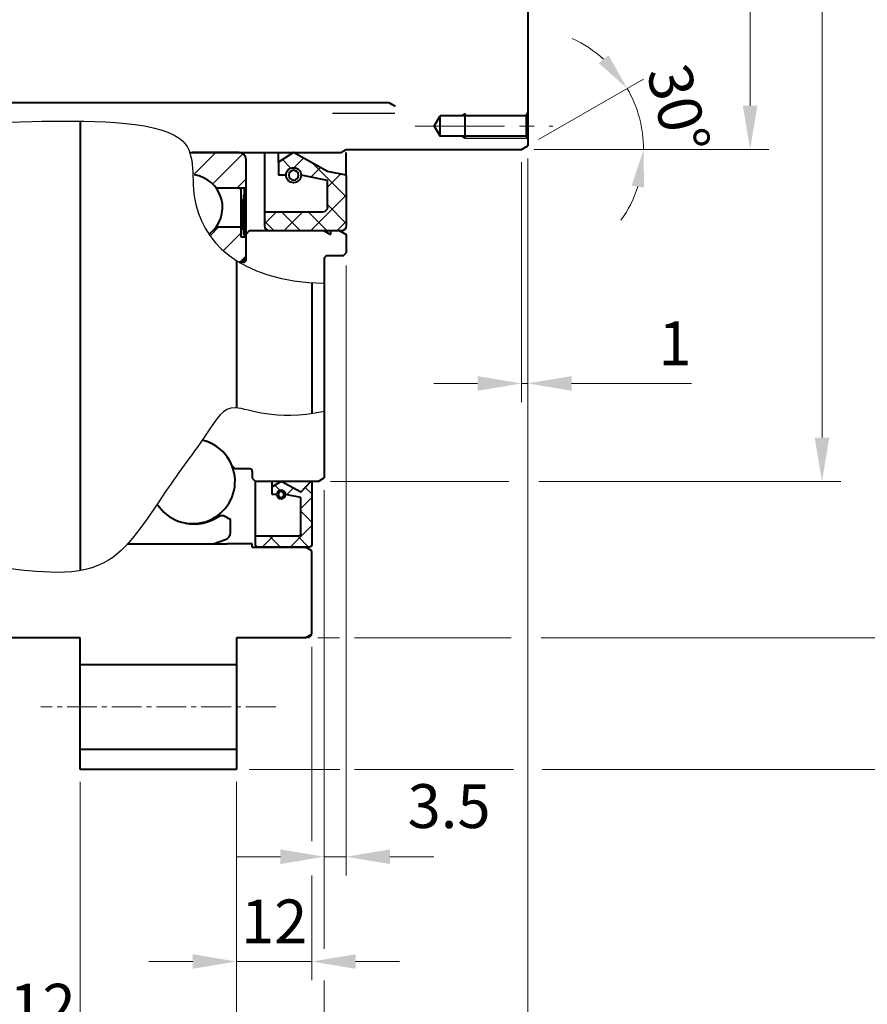
# Model space of a CAD drawing. Units: millimetres. Extents: x -1 to 975, y -4 to 692.
# Drawn here: x 503 to 638, y 235 to 392 of the extents above; entities that cross this region are included whole.
import ezdxf

# ---------------------------------------------------------------- set-up
doc = ezdxf.new("R2010")
doc.units = ezdxf.units.MM
doc.header["$LTSCALE"] = 2.5
doc.linetypes.add('CENTER2', pattern=[28.575, 19.05, -3.175, 3.175, -3.175])
for name, color, linetype, lineweight in [('AM_0', 7, 'Continuous', 40), ('AM_0N', 7, 'Continuous', 40), ('AM_4', 70, 'Continuous', 25), ('AM_5', 3, 'Continuous', 25), ('AM_7', 4, 'CENTER2', 20), ('AM_8N', 1, 'Continuous', 25)]:
    doc.layers.add(name, color=color, linetype=linetype, lineweight=lineweight)
doc.layers.add('PV0001_2', color=7, linetype='Continuous')
doc.styles.add('shi_dim_txt_sty', font='ISOCP.SHX', dxfattribs={"width": 0.9, "bigfont": 'EXTFONT.SHX'})
doc.dimstyles.new('shi_dim_sty$0', dxfattribs={"dimtxt": 4, "dimasz": 3.5, "dimexe": 1.5, "dimexo": 1, "dimgap": 1, "dimtad": 1, "dimdsep": 46, "dimtxsty": 'shi_dim_txt_sty', "dimcen": 0, "dimclrd": 3, "dimclre": 3, "dimclrt": 51, "dimadec": 1, "dimazin": 2, "dimtp": 0.1, "dimtm": 0.1, "dimtfac": 0.71, "dimtmove": 0, "dimatfit": 3, "dimfxl": 1, "dimlwd": 18, "dimlwe": 18, "dimarcsym": 0})
doc.dimstyles.new('shi_dim_sty_A1$0', dxfattribs={"dimtxt": 4.5, "dimasz": 4, "dimexe": 1.5, "dimexo": 1, "dimgap": 1, "dimtad": 1, "dimdsep": 46, "dimtxsty": 'shi_dim_txt_sty', "dimcen": 0, "dimclrd": 3, "dimclre": 3, "dimclrt": 51, "dimadec": 1, "dimazin": 2, "dimtp": 0.1, "dimtm": 0.1, "dimtfac": 0.71, "dimtmove": 0, "dimatfit": 2, "dimfxl": 1, "dimlwd": 20, "dimlwe": 20, "dimarcsym": 0})
doc.dimstyles.new('shi_dim_sty_A1$2', dxfattribs={"dimtxt": 4.5, "dimasz": 4, "dimexe": 1.5, "dimexo": 1, "dimgap": 1, "dimtad": 1, "dimdsep": 46, "dimtxsty": 'shi_dim_txt_sty', "dimcen": 0, "dimclrd": 3, "dimclre": 3, "dimclrt": 51, "dimadec": 1, "dimazin": 2, "dimtp": 0.1, "dimtm": 0.1, "dimtfac": 0.71, "dimtmove": 0, "dimatfit": 0, "dimfxl": 1, "dimlwd": 20, "dimlwe": 20, "dimarcsym": 0})
doc.dimstyles.new('shi_dim_sty_A1KEI$0', dxfattribs={"dimtxt": 3.2, "dimasz": 3.5, "dimexe": 1.5, "dimexo": 1, "dimgap": 1, "dimtad": 1, "dimdsep": 46, "dimtxsty": 'shi_dim_txt_sty', "dimcen": 0, "dimclrd": 3, "dimclre": 3, "dimclrt": 51, "dimadec": 1, "dimazin": 2, "dimtp": 0.1, "dimtm": 0.1, "dimtfac": 0.71, "dimtmove": 0, "dimatfit": 0, "dimfxl": 1, "dimlwd": 20, "dimlwe": 20, "dimarcsym": 0})

# ---------------------------------------------------------------- blocks, each defined once
blk = doc.blocks.new('*D36')
at = {"layer": 'AM_5', "color": 3, "lineweight": 20}
for p, q in [((539.42, 564.74), (559.06, 564.74)), ((562.35, 564.74), (576.28, 564.74)), ((579.64, 564.74), (663.93, 564.74)), ((660.93, 557.74), (660.93, 279.74)), ((539.42, 272.74), (553.9, 272.74)), ((556.25, 272.74), (581.63, 272.74)), ((586.22, 272.74), (663.93, 272.74))]:
    blk.add_line(p, q, dxfattribs=at)
at = {"layer": 'AM_5', "color": 3}
for points in [[(659.76, 557.74), (662.09, 557.74), (660.93, 564.74)], [(659.76, 279.74), (662.09, 279.74), (660.93, 272.74)]]:
    blk.add_solid(points, dxfattribs=at)
at = {"layer": 'Defpoints', "color": 0}
for p in [(537.42, 564.74), (537.42, 272.74), (660.93, 272.74)]:
    blk.add_point(p, dxfattribs=at)
at = {"layer": 'AM_5', "color": 51, "insert": (655.42, 418.74), "char_height": 7, "attachment_point": 5, "rotation": 90, "style": 'shi_dim_txt_sty'}
blk.add_mtext('%%C292', dxfattribs=at)
blk = doc.blocks.new('*D37')
at = {"layer": 'AM_5', "color": 3, "lineweight": 20}
for p, q in [((550.42, 543.74), (652.09, 543.74)), ((649.09, 536.74), (649.09, 300.74)), ((550.42, 293.74), (553.83, 293.74)), ((556.25, 293.74), (581.27, 293.74)), ((586.05, 293.74), (652.09, 293.74))]:
    blk.add_line(p, q, dxfattribs=at)
at = {"layer": 'AM_5', "color": 3}
for points in [[(647.92, 536.74), (650.25, 536.74), (649.09, 543.74)], [(647.92, 300.74), (650.25, 300.74), (649.09, 293.74)]]:
    blk.add_solid(points, dxfattribs=at)
at = {"layer": 'Defpoints', "color": 0}
for p in [(548.42, 543.74), (548.42, 293.74), (649.09, 293.74)]:
    blk.add_point(p, dxfattribs=at)
at = {"layer": 'AM_5', "color": 51, "insert": (641.42, 418.74), "char_height": 7, "attachment_point": 5, "rotation": 90, "style": 'shi_dim_txt_sty'}
blk.add_mtext('%%C250{}{\\C51; h7\\C3;{\\H1.42x;\\W0.5;(}{\\A0;\\H0.71x;-\\S0^ 0.046;}{\\H1.42x;\\W0.5;)}}', dxfattribs=at)
blk = doc.blocks.new('*D38')
at = {"layer": 'AM_5', "color": 3, "lineweight": 20}
for p, q in [((552.42, 518.74), (633.93, 518.74)), ((630.93, 511.74), (630.93, 325.74)), ((552.42, 318.74), (580.92, 318.74)), ((585.69, 318.74), (633.93, 318.74))]:
    blk.add_line(p, q, dxfattribs=at)
at = {"layer": 'AM_5', "color": 3}
for points in [[(629.76, 511.74), (632.09, 511.74), (630.93, 518.74)], [(629.76, 325.74), (632.09, 325.74), (630.93, 318.74)]]:
    blk.add_solid(points, dxfattribs=at)
at = {"layer": 'Defpoints', "color": 0}
for p in [(550.42, 518.74), (550.42, 318.74), (630.93, 318.74)]:
    blk.add_point(p, dxfattribs=at)
at = {"layer": 'AM_5', "color": 51, "insert": (625.42, 418.74), "char_height": 7, "attachment_point": 5, "rotation": 90, "style": 'shi_dim_txt_sty'}
blk.add_mtext('%%C200', dxfattribs=at)
blk = doc.blocks.new('*D43')
at = {"layer": 'AM_5', "color": 3, "lineweight": 20}
for p, q in [((585.42, 465.74), (622.44, 465.74)), ((619.44, 458.74), (619.44, 378.74)), ((585.42, 371.74), (622.44, 371.74))]:
    blk.add_line(p, q, dxfattribs=at)
at = {"layer": 'AM_5', "color": 3}
for points in [[(618.28, 458.74), (620.61, 458.74), (619.44, 465.74)], [(618.28, 378.74), (620.61, 378.74), (619.44, 371.74)]]:
    blk.add_solid(points, dxfattribs=at)
at = {"layer": 'Defpoints', "color": 0}
for p in [(583.42, 465.74), (583.42, 371.74), (619.44, 371.74)]:
    blk.add_point(p, dxfattribs=at)
at = {"layer": 'AM_5', "color": 51, "insert": (611.79, 418.74), "char_height": 7, "attachment_point": 5, "rotation": 90, "style": 'shi_dim_txt_sty'}
blk.add_mtext('94{}{\\C51; h7\\C3;{\\H1.42x;\\W0.5;(}{\\A0;\\H0.71x;-\\S0^ 0.035;}{\\H1.42x;\\W0.5;)}}', dxfattribs=at)
blk = doc.blocks.new('*D23')
at = {"layer": 'AM_5', "color": 3, "lineweight": 20}
for p, q in [((512.42, 270.74), (512.42, 205.59)), ((537.42, 270.74), (537.42, 205.59)), ((519.42, 208.59), (530.42, 208.59))]:
    blk.add_line(p, q, dxfattribs=at)
at = {"layer": 'AM_5', "color": 3}
for points in [[(519.42, 209.76), (519.42, 207.42), (512.42, 208.59)], [(530.42, 209.76), (530.42, 207.42), (537.42, 208.59)]]:
    blk.add_solid(points, dxfattribs=at)
at = {"layer": 'Defpoints', "color": 0}
for p in [(512.42, 272.74), (537.42, 272.74), (537.42, 208.59)]:
    blk.add_point(p, dxfattribs=at)
at = {"layer": 'AM_5', "color": 51, "insert": (524.92, 214.09), "char_height": 7, "attachment_point": 5, "style": 'shi_dim_txt_sty'}
blk.add_mtext('25', dxfattribs=at)
blk = doc.blocks.new('*D24')
at = {"layer": 'AM_5', "color": 3, "lineweight": 20}
for p, q in [((549.42, 292.32), (549.42, 261.28)), ((537.42, 270.74), (537.42, 239.05)), ((549.42, 255.81), (549.42, 239.05)), ((530.42, 242.05), (523.42, 242.05)), ((537.42, 242.05), (549.42, 242.05)), ((556.42, 242.05), (563.42, 242.05))]:
    blk.add_line(p, q, dxfattribs=at)
at = {"layer": 'AM_5', "color": 3}
for points in [[(530.42, 243.22), (530.42, 240.89), (537.42, 242.05)], [(556.42, 243.22), (556.42, 240.89), (549.42, 242.05)]]:
    blk.add_solid(points, dxfattribs=at)
at = {"layer": 'Defpoints', "color": 0}
for p in [(549.42, 294.32), (537.42, 272.74), (549.42, 242.05)]:
    blk.add_point(p, dxfattribs=at)
at = {"layer": 'AM_5', "color": 51, "insert": (543.42, 247.55), "char_height": 7, "attachment_point": 5, "style": 'shi_dim_txt_sty'}
blk.add_mtext('12', dxfattribs=at)
blk = doc.blocks.new('*D44')
at = {"layer": 'AM_5', "color": 3, "lineweight": 20}
for p, q in [((551.42, 317.32), (551.42, 244.07)), ((537.42, 270.74), (537.42, 205.59)), ((551.42, 239.01), (551.42, 205.59)), ((530.42, 208.59), (523.42, 208.59)), ((551.42, 208.59), (537.42, 208.59)), ((558.42, 208.59), (565.42, 208.59))]:
    blk.add_line(p, q, dxfattribs=at)
at = {"layer": 'AM_5', "color": 3}
for points in [[(530.42, 209.76), (530.42, 207.42), (537.42, 208.59)], [(558.42, 209.76), (558.42, 207.42), (551.42, 208.59)]]:
    blk.add_solid(points, dxfattribs=at)
at = {"layer": 'Defpoints', "color": 0}
for p in [(551.42, 319.32), (537.42, 272.74), (537.42, 208.59)]:
    blk.add_point(p, dxfattribs=at)
at = {"layer": 'AM_5', "color": 51, "insert": (546.17, 215.56), "char_height": 7, "attachment_point": 5, "style": 'shi_dim_txt_sty'}
blk.add_mtext('14', dxfattribs=at)
blk = doc.blocks.new('*D25')
at = {"layer": 'AM_5', "color": 3, "lineweight": 20}
for p, q in [((583.92, 370.32), (583.92, 185.59)), ((537.42, 270.74), (537.42, 185.59)), ((576.92, 188.59), (544.42, 188.59))]:
    blk.add_line(p, q, dxfattribs=at)
at = {"layer": 'AM_5', "color": 3}
for points in [[(544.42, 189.76), (544.42, 187.42), (537.42, 188.59)], [(576.92, 189.76), (576.92, 187.42), (583.92, 188.59)]]:
    blk.add_solid(points, dxfattribs=at)
at = {"layer": 'Defpoints', "color": 0}
for p in [(583.92, 372.32), (537.42, 272.74), (537.42, 188.59)]:
    blk.add_point(p, dxfattribs=at)
at = {"layer": 'AM_5', "color": 51, "insert": (560.67, 194.09), "char_height": 7, "attachment_point": 5, "style": 'shi_dim_txt_sty'}
blk.add_mtext('46.5', dxfattribs=at)
blk = doc.blocks.new('*D26')
at = {"layer": 'AM_5', "color": 3, "lineweight": 20}
for p, q in [((451.92, 300.74), (451.92, 185.59)), ((537.42, 270.74), (537.42, 185.59)), ((530.42, 188.59), (458.92, 188.59))]:
    blk.add_line(p, q, dxfattribs=at)
at = {"layer": 'AM_5', "color": 3}
for points in [[(458.92, 189.76), (458.92, 187.42), (451.92, 188.59)], [(530.42, 189.76), (530.42, 187.42), (537.42, 188.59)]]:
    blk.add_solid(points, dxfattribs=at)
at = {"layer": 'Defpoints', "color": 0}
for p in [(451.92, 302.74), (537.42, 272.74), (451.92, 188.59)]:
    blk.add_point(p, dxfattribs=at)
at = {"layer": 'AM_5', "color": 51, "insert": (494.67, 194.09), "char_height": 7, "attachment_point": 5, "style": 'shi_dim_txt_sty'}
blk.add_mtext('85.5', dxfattribs=at)
blk = doc.blocks.new('*D27')
at = {"layer": 'AM_5', "color": 3, "lineweight": 20}
for p, q in [((451.92, 300.74), (451.92, 205.59)), ((512.42, 270.74), (512.42, 205.59)), ((505.42, 208.59), (458.92, 208.59))]:
    blk.add_line(p, q, dxfattribs=at)
at = {"layer": 'AM_5', "color": 3}
for points in [[(458.92, 209.76), (458.92, 207.42), (451.92, 208.59)], [(505.42, 209.76), (505.42, 207.42), (512.42, 208.59)]]:
    blk.add_solid(points, dxfattribs=at)
at = {"layer": 'Defpoints', "color": 0}
for p in [(451.92, 302.74), (512.42, 272.74), (451.92, 208.59)]:
    blk.add_point(p, dxfattribs=at)
at = {"layer": 'AM_5', "color": 51, "insert": (482.17, 214.44), "char_height": 7, "attachment_point": 5, "style": 'shi_dim_txt_sty'}
blk.add_mtext('(60.5)', dxfattribs=at)
blk = doc.blocks.new('*D28')
at = {"layer": 'AM_5', "color": 3, "lineweight": 20}
for p, q in [((500.42, 291.74), (500.42, 225.59)), ((512.42, 270.74), (512.42, 225.59)), ((493.42, 228.59), (486.42, 228.59)), ((512.42, 228.59), (500.42, 228.59)), ((519.42, 228.59), (526.42, 228.59))]:
    blk.add_line(p, q, dxfattribs=at)
at = {"layer": 'AM_5', "color": 3}
for points in [[(493.42, 229.76), (493.42, 227.42), (500.42, 228.59)], [(519.42, 229.76), (519.42, 227.42), (512.42, 228.59)]]:
    blk.add_solid(points, dxfattribs=at)
at = {"layer": 'Defpoints', "color": 0}
for p in [(500.42, 293.74), (512.42, 272.74), (500.42, 228.59)]:
    blk.add_point(p, dxfattribs=at)
at = {"layer": 'AM_5', "color": 51, "insert": (506.42, 234.09), "char_height": 7, "attachment_point": 5, "style": 'shi_dim_txt_sty'}
blk.add_mtext('12', dxfattribs=at)
blk = doc.blocks.new('*D46')
at = {"layer": 'AM_5', "color": 3, "lineweight": 20}
for p, q in [((583.92, 370.32), (583.92, 164.57)), ((445.92, 354.24), (445.92, 247.02)), ((445.92, 236.41), (445.92, 164.57)), ((576.92, 167.57), (452.92, 167.57))]:
    blk.add_line(p, q, dxfattribs=at)
at = {"layer": 'AM_5', "color": 3}
for points in [[(452.92, 168.74), (452.92, 166.41), (445.92, 167.57)], [(576.92, 168.74), (576.92, 166.41), (583.92, 167.57)]]:
    blk.add_solid(points, dxfattribs=at)
at = {"layer": 'Defpoints', "color": 0}
for p in [(583.92, 372.32), (445.92, 356.24), (445.92, 167.57)]:
    blk.add_point(p, dxfattribs=at)
at = {"layer": 'AM_5', "color": 51, "insert": (514.92, 173.07), "char_height": 7, "attachment_point": 5, "style": 'shi_dim_txt_sty'}
blk.add_mtext('138', dxfattribs=at)
blk = doc.blocks.new('*D33')
at = {"layer": 'AM_5', "color": 3, "lineweight": 20}
for p, q in [((585.65, 373.32), (602.41, 382.99)), ((584.92, 371.74), (605.43, 371.74))]:
    blk.add_line(p, q, dxfattribs=at)
for start, end in [(47.6954, 65.3908), (0, 30), (324.6092, 342.3046)]:
    blk.add_arc((582.92, 371.74), 19.5, start, end, dxfattribs=at)
at = {"layer": 'AM_5', "color": 3}
for points in [[(596.83, 386.8), (595.27, 385.54), (599.81, 381.49)], [(600.52, 365.97), (602.49, 365.66), (602.43, 371.74)]]:
    blk.add_solid(points, dxfattribs=at)
at = {"layer": 'Defpoints', "color": 0}
for p in [(601.25, 378.41), (554.92, 371.74), (582.92, 371.74), (582.92, 371.74), (583.92, 372.32)]:
    blk.add_point(p, dxfattribs=at)
at = {"layer": 'AM_5', "color": 51, "insert": (607.13, 378), "char_height": 7, "attachment_point": 5, "rotation": 284.4889, "style": 'shi_dim_txt_sty'}
blk.add_mtext('30°', dxfattribs=at)
blk = doc.blocks.new('*D34')
at = {"layer": 'AM_5', "color": 3, "lineweight": 20}
for p, q in [((582.92, 369.74), (582.92, 331.38)), ((583.92, 370.32), (583.92, 331.38)), ((575.92, 334.38), (568.92, 334.38)), ((582.92, 334.38), (583.92, 334.38)), ((590.92, 334.38), (610.06, 334.38))]:
    blk.add_line(p, q, dxfattribs=at)
at = {"layer": 'AM_5', "color": 3}
for points in [[(575.92, 335.55), (575.92, 333.21), (582.92, 334.38)], [(590.92, 335.55), (590.92, 333.21), (583.92, 334.38)]]:
    blk.add_solid(points, dxfattribs=at)
at = {"layer": 'Defpoints', "color": 0}
for p in [(582.92, 371.74), (583.92, 372.32), (582.92, 334.38)]:
    blk.add_point(p, dxfattribs=at)
at = {"layer": 'AM_5', "color": 51, "insert": (607.43, 339.88), "char_height": 7, "attachment_point": 5, "style": 'shi_dim_txt_sty'}
blk.add_mtext('1', dxfattribs=at)
blk = doc.blocks.new('*D51')
at = {"layer": 'AM_5', "color": 3, "lineweight": 18}
for p, q in [((554.92, 353.24), (554.92, 255.79)), ((551.42, 317.32), (551.42, 255.79)), ((544.42, 258.79), (537.42, 258.79)), ((551.42, 258.79), (554.92, 258.79)), ((561.92, 258.79), (568.92, 258.79))]:
    blk.add_line(p, q, dxfattribs=at)
at = {"layer": 'AM_5', "color": 3}
for points in [[(544.42, 259.96), (544.42, 257.62), (551.42, 258.79)], [(561.92, 259.96), (561.92, 257.62), (554.92, 258.79)]]:
    blk.add_solid(points, dxfattribs=at)
at = {"layer": 'Defpoints', "color": 0}
for p in [(554.92, 355.24), (551.42, 319.32), (554.92, 258.79)]:
    blk.add_point(p, dxfattribs=at)
at = {"layer": 'AM_5', "color": 51, "insert": (571.36, 265.97), "char_height": 7, "attachment_point": 5, "style": 'shi_dim_txt_sty'}
blk.add_mtext('3.5', dxfattribs=at)

msp = doc.modelspace()

# ---------------------------------------------------------------- hatches: boundary and pattern name
at = {"layer": 'AM_8N'}
h = msp.add_hatch(dxfattribs=at)
h.set_pattern_fill('ANSI31', color=256)
h.set_pattern_definition([(45, (-1767.0907, -945.4888), (-2.245064, 2.245064), [])])
edge = h.paths.add_edge_path()
edge.add_line((538.92142373, 354.84247366), (538.92142373, 359.34247366))
edge.add_line((538.92142373, 359.34247366), (538.71542373, 359.34247366))
edge.add_line((538.71542373, 359.34247366), (538.71542373, 357.77689866))
edge.add_line((538.71542373, 357.77689866), (538.08342373, 357.77689866))
edge.add_line((538.08342373, 357.77689866), (538.08342373, 359.34247366))
edge.add_line((538.08342373, 359.34247366), (534.12142373, 359.34247366))
edge.add_arc((529.92142373, 362.49247366), 5.25, 307.5923112824, 323.1301023542, ccw=False)
edge.add_line((533.12412763, 358.33252321), (533.13890428, 358.24074172))
edge.add_line((533.13890428, 358.24074172), (533.15266695, 358.14953991))
edge.add_line((533.15266695, 358.14953991), (533.16538742, 358.0589363))
edge.add_line((533.16538742, 358.0589363), (533.17865054, 357.95649005))
edge.add_line((533.17865054, 357.95649005), (533.19028522, 357.94004402))
edge.add_line((533.19028522, 357.94004402), (533.37186352, 357.69460813))
edge.add_line((533.37186352, 357.69460813), (533.56002271, 357.45128857))
edge.add_line((533.56002271, 357.45128857), (533.75481844, 357.21019388))
edge.add_line((533.75481844, 357.21019388), (533.95630634, 356.97143259))
edge.add_line((533.95630634, 356.97143259), (534.16454208, 356.73511322))
edge.add_line((534.16454208, 356.73511322), (534.37958128, 356.50134432))
edge.add_line((534.37958128, 356.50134432), (534.6014796, 356.27023442))
edge.add_line((534.6014796, 356.27023442), (534.83029267, 356.04189205))
edge.add_line((534.83029267, 356.04189205), (535.06607615, 355.81642574))
edge.add_line((535.06607615, 355.81642574), (535.30888567, 355.59394402))
edge.add_line((535.30888567, 355.59394402), (535.55877689, 355.37455543))
edge.add_line((535.55877689, 355.37455543), (535.81580544, 355.1583685))
edge.add_line((535.81580544, 355.1583685), (536.08002698, 354.94549176))
edge.add_line((536.08002698, 354.94549176), (536.35149714, 354.73603374))
edge.add_line((536.35149714, 354.73603374), (536.63027156, 354.53010298))
edge.add_line((536.63027156, 354.53010298), (536.91640591, 354.32780801))
edge.add_line((536.91640591, 354.32780801), (537.20995581, 354.12925736))
edge.add_line((537.20995581, 354.12925736), (537.51097691, 353.93455956))
edge.add_line((537.51097691, 353.93455956), (537.81952486, 353.74382316))
edge.add_line((537.81952486, 353.74382316), (537.8218102, 353.74247372))
edge.add_arc((537.82142373, 354.84247366), 1.1, 270.0201299491, 360)
h = msp.add_hatch(dxfattribs=at)
h.set_pattern_fill('ANSI37', color=256)
h.set_pattern_definition([(45, (-934.284, -965.4888), (-2.245064, 2.245064), []), (135, (-934.284, -965.4888), (-2.245064, -2.245064), [])])
h.paths.add_polyline_path([(547.27142373, 309.99247366, 0.4142135624), (547.67142373, 310.39247366), (547.67142373, 316.15247366), (545.22142373, 316.64247366, 1), (543.82142373, 316.64247366), (543.12142373, 316.64247366), (543.12142373, 317.86747366), (544.52142373, 318.74247366), (547.67142373, 316.99247366), (549.26979212, 318.71450001, -0.681724309), (549.42142373, 318.65497366), (549.42142373, 308.64247366, -0.4142135624), (549.02142373, 308.24247366), (540.82142373, 308.24247366, -0.4142135624), (540.42142373, 308.64247366), (540.42142373, 309.99247366)])

# ---------------------------------------------------------------- linework, layer by layer
at = {"layer": 'AM_0'}
for p, q in [((583.92142373, 458.81982393), (583.92142373, 378.66512339)), ((425.74078811, 379.24247366), (561.74078811, 379.24247366)), ((561.74078811, 379.24247366), (562.74078811, 378.66512339)), ((573.92142373, 373.49247366), (573.92142373, 377.49247366)), ((583.64493871, 377.11358754), (583.92142373, 377.59247366)), ((583.92142373, 378.66512339), (583.92142373, 372.31982393)), ((512.42118677, 376.28536167), (512.42118677, 304.49118937)), ((568.9854732, 375.49247366), (569.92142373, 377.11358754)), ((583.64493871, 377.11358754), (569.92142373, 377.11358754)), ((569.92142373, 373.87135977), (569.92142373, 377.11358754)), ((583.64493871, 377.11358754), (583.64493871, 373.87135977)), ((568.9854732, 375.49247366), (569.92142373, 373.87135977)), ((583.64493871, 373.87135977), (569.92142373, 373.87135977)), ((583.64493871, 373.87135977), (583.92142373, 373.39247366)), ((529.94050291, 371.24247366), (554.05539833, 371.24247366)), ((537.82142373, 371.24247366), (530.30299159, 371.24247366)), ((554.05539833, 371.24247366), (554.92142373, 371.74247366)), ((554.92142373, 371.74247366), (582.92142373, 371.74247366)), ((582.92142373, 371.74247366), (583.92142373, 372.31982393)), ((538.92142373, 354.84247366), (538.92142373, 370.14247366)), ((534.12142373, 365.64247366), (538.92142373, 365.64247366)), ((538.09342373, 365.63247366), (538.09342373, 357.78689866)), ((538.09342373, 365.63247366), (538.70542373, 365.63247366)), ((538.70542373, 357.78689866), (538.09342373, 365.63247366)), ((538.70542373, 365.63247366), (538.09342373, 357.78689866)), ((538.70542373, 357.78689866), (538.70542373, 365.63247366)), ((538.08342373, 359.34247366), (534.12142373, 359.34247366)), ((538.08342373, 359.34247366), (538.08342373, 357.77689866)), ((538.71542373, 357.77689866), (538.71542373, 359.34247366)), ((538.92142373, 359.34247366), (538.71542373, 359.34247366)), ((539.42142373, 358.74247366), (538.92142373, 358.24247366)), ((551.42142373, 358.74247366), (539.42142373, 358.74247366)), ((551.42142373, 358.74247366), (552.42142373, 358.16512339)), ((553.92142373, 358.74247366), (552.42142373, 358.74247366)), ((552.42142373, 358.74247366), (552.42142373, 358.16512339)), ((553.92142373, 358.74247366), (554.92142373, 358.16512339)), ((538.08342373, 357.77689866), (538.71542373, 357.77689866)), ((538.09342373, 357.78689866), (538.70542373, 357.78689866)), ((538.92142373, 354.14247366), (538.92142373, 358.24247366)), ((554.92142373, 358.16512339), (554.92142373, 355.24247366)), ((537.42118677, 353.99172211), (537.42118677, 330.46338149)), ((551.42142373, 354.34247366), (551.42142373, 319.31982393)), ((554.42142373, 354.74247366), (551.82142373, 354.74247366)), ((554.42142373, 354.74247366), (554.92142373, 355.24247366)), ((538.52142373, 353.74247366), (537.82175864, 353.74247366)), ((549.42142373, 350.47230577), (549.42142373, 329.55663695)), ((537.18159961, 320.74247366), (536.71373186, 321.2103414)), ((539.52142373, 320.74247366), (537.18159961, 320.74247366)), ((539.92142373, 320.34247366), (539.92142373, 319.24247366)), ((539.92142373, 319.24247366), (540.42142373, 318.74247366)), ((550.42142373, 318.74247366), (551.42142373, 319.31982393)), ((550.42142373, 318.74247366), (540.42142373, 318.74247366)), ((535.42142373, 313.24247366), (534.71673083, 313.24247366)), ((535.42142373, 313.24247366), (536.42142373, 312.66512339)), ((536.42142373, 310.5827227), (536.42142373, 312.66512339)), ((520.00152475, 308.74227708), (535.92165834, 308.74247366)), ((525.34458371, 308.74247366), (533.67394631, 308.74247366)), ((533.67394631, 308.74247366), (535.63184791, 309.45509156)), ((539.92142373, 308.74247366), (535.92142373, 308.74247366)), ((539.92142373, 308.24247366), (539.92142373, 308.74247366)), ((539.92142373, 308.24247366), (548.42118677, 308.24247366)), ((549.42118677, 307.66512339), (548.42118677, 308.24247366)), ((549.42118677, 294.31982393), (549.42118677, 307.66512339)), ((548.42118677, 293.74247366), (549.42118677, 294.31982393)), ((548.92118677, 293.74247366), (549.42118677, 294.24247366)), ((512.42118677, 293.74247366), (500.42118677, 293.74247366)), ((512.42118677, 272.74247366), (512.42118677, 293.74247366)), ((548.42118677, 293.74247366), (537.42118677, 293.74247366)), ((537.42118677, 293.74247366), (537.42118677, 272.74247366)), ((512.42118677, 289.49247366), (537.42118677, 289.49247366)), ((512.42118677, 275.99247366), (537.42118677, 275.99247366)), ((537.42118677, 272.74247366), (512.42118677, 272.74247366))]:
    msp.add_line(p, q, dxfattribs=at)
for centre, radius, start, end in [((537.82142373, 370.14247366), 1.1, 0, 90), ((529.92142373, 362.49247366), 5.25, 307.5923112824, 81.7899678102), ((537.82142373, 354.84247366), 1.1, 270, 0), ((538.52142373, 354.14247366), 0.4, 270, 0), ((551.82142373, 354.34247366), 0.4, 90, 180), ((530.42142373, 318.74247366), 6.746875, 212.4843461039, 77.1326327534), ((530.35681306, 318.66547366), 6.84739136, 21.8177262785, 76.7124315334), ((539.52142373, 320.34247366), 0.4, 0, 90), ((530.61441665, 318.97247366), 7.04711868, 258.3199744378, 305.6002452431), ((535.22142373, 310.5827227), 1.2, 290, 0)]:
    msp.add_arc(centre, radius, start, end, dxfattribs=at)
at = {"layer": 'AM_0N'}
for p, q in [((541.92142373, 361.74247366), (541.92142373, 371.24247366)), ((544.12142373, 369.74247366), (544.12142373, 371.24247366)), ((546.52142373, 371.24247366), (544.12142373, 369.74247366)), ((551.92142373, 368.24247366), (546.52142373, 371.24247366)), ((554.92142373, 367.64247366), (554.92142373, 371.24247366)), ((544.12142373, 369.74247366), (544.12142373, 367.64247366)), ((554.92142373, 367.64247366), (551.92142373, 368.24247366)), ((545.32142373, 367.64247366), (544.12142373, 367.64247366)), ((551.92142373, 366.80247366), (547.72142373, 367.64247366)), ((551.92142373, 362.54247366), (551.92142373, 366.80247366)), ((554.92142373, 367.64247366), (554.92142373, 359.54247366)), ((541.92142373, 359.54247366), (541.92142373, 361.74247366)), ((551.12142373, 361.74247366), (541.92142373, 361.74247366)), ((554.12142373, 358.74247366), (542.72142373, 358.74247366)), ((540.42142373, 308.64247366), (540.42142373, 318.74247366)), ((544.52142373, 318.74247366), (543.12142373, 317.86747366)), ((543.12142373, 316.64247366), (543.12142373, 318.74247366)), ((547.67142373, 316.99247366), (544.52142373, 318.74247366)), ((547.67142373, 316.99247366), (549.26979212, 318.71450001)), ((549.42142373, 318.65497366), (549.42142373, 308.64247366)), ((543.82142373, 316.64247366), (543.12142373, 316.64247366)), ((547.67142373, 316.15247366), (545.22142373, 316.64247366)), ((547.67142373, 310.39247366), (547.67142373, 316.15247366)), ((547.27142373, 309.99247366), (540.42142373, 309.99247366)), ((549.02142373, 308.24247366), (540.82142373, 308.24247366))]:
    msp.add_line(p, q, dxfattribs=at)
at = {"layer": 'AM_0N', "extrusion": (0, 0, -1)}
for centre, radius in [((-546.52142373, 367.64247366), 0.78), ((-544.52142373, 316.64247366), 0.7), ((-544.52142373, 316.64247366), 0.455)]:
    msp.add_circle(centre, radius, dxfattribs=at)
for centre, radius, start, end in [((-546.52142373, 367.64247366), 1.2, 0, 180), ((-546.52142373, 367.64247366), 1.2, 180, 0), ((-551.12142373, 362.54247366), 0.8, 180, 270), ((-542.72142373, 359.54247366), 0.8, 270, 0), ((-554.12142373, 359.54247366), 0.8, 180, 270), ((-549.33392373, 318.65497366), 0.0875, 42.8671793486, 180), ((-547.27142373, 310.39247366), 0.4, 180, 270), ((-540.82142373, 308.64247366), 0.4, 270, 0), ((-549.02142373, 308.64247366), 0.4, 180, 270)]:
    msp.add_arc(centre, radius, start, end, dxfattribs=at)
at = {"layer": 'AM_4'}
for p, q in [((562.68305308, 377.49247366), (552.74078811, 377.49247366)), ((573.92142373, 377.49247366), (573.22142373, 377.11358754)), ((573.92142373, 373.49247366), (573.22142373, 373.87135977)), ((583.86368871, 373.49247366), (573.92142373, 373.49247366))]:
    msp.add_line(p, q, dxfattribs=at)
at = {"layer": 'AM_5'}
msp.add_open_spline([(551.42142373, 329.91780626), (543.30884654, 328.19771177), (536.00311943, 332.38451057), (533.62780403, 327.38536475), (524.56301143, 315.39593403), (516.89158313, 302.11694167), (493.16159802, 306.57092624), (476.70128896, 305.16134739), (468.34142373, 318.97247366), (475.38678948, 327.15118975), (480.91747931, 337.77250064), (475.35365694, 342.26306379), (473.78511549, 347.64541363), (470.37908065, 351.55450477), (464.09788544, 354.89004495), (467.66105791, 364.23761651), (468.86864293, 371.24247366), (468.29194387, 379.24247366), (487.05859509, 375.04387108), (498.34041484, 376.38172296), (532.54903417, 376.49729499), (528.34670536, 361.60594364), (537.42118677, 350.64165629), (551.42142373, 350.38799588)], degree=3, knots=[0.8039354279, 0.8039354279, 0.8039354279, 0.8039354279, 10.5839782185, 19.5866398318, 27.6945053724, 39.6780217842, 54.5911717363, 78.6977068157, 91.3341839942, 101.402774001, 105.3930935026, 112.4896497879, 118.2835782236, 126.9006219332, 138.7258803517, 145.0208856175, 154.329144647, 165.1627663307, 174.7897277129, 196.0559372468, 212.7525898578, 224.7852771312, 245.0935517857, 245.0935517857, 245.0935517857, 245.0935517857], dxfattribs=at)
at = {"layer": 'AM_7', "ltscale": 0.3}
msp.add_line((565.92142373, 375.49247366), (587.92142373, 375.49247366), dxfattribs=at)
at = {"layer": 'AM_7', "ltscale": 0.1}
msp.add_line((543.67118677, 282.74247366), (506.17118677, 282.74247366), dxfattribs=at)
at = {"layer": 'AM_8N', "linetype": 'Continuous'}
for p, q in [((530.65661897, 367.7786257), (534.12046692, 371.24247366)), ((533.60319537, 366.23507404), (538.42814213, 371.06002081)), ((537.50072304, 365.64247366), (538.92142373, 367.06317435))]:
    msp.add_line(p, q, dxfattribs=at)
at = {"layer": 'AM_8N'}
for p, q in [((544.74053805, 370.1294201), (546.10285218, 368.76710597)), ((548.09725852, 370.36700989), (546.57166988, 368.84142125)), ((549.55600199, 369.55659685), (554.92142373, 364.1911751)), ((550.82467039, 368.85178107), (549.29970643, 367.32681712)), ((554.03524034, 367.81971033), (551.92142373, 365.70589373)), ((554.92142373, 364.46325304), (549.20064435, 358.74247366)), ((543.71536297, 361.74247366), (541.92142373, 359.94853442)), ((544.64220312, 361.74247366), (547.64220312, 358.74247366)), ((547.95800366, 361.74247366), (544.95800366, 358.74247366)), ((548.88484381, 361.74247366), (551.88484381, 358.74247366)), ((551.92142373, 362.94853442), (554.92142373, 359.94853442)), ((541.92142373, 360.22061236), (543.39956243, 358.74247366)), ((554.92142373, 360.22061236), (553.44328503, 358.74247366))]:
    msp.add_line(p, q, dxfattribs=at)
at = {"layer": 'PV0001_2', "linetype": 'Continuous', "lineweight": 18, "ltscale": 0.4}
msp.add_line((533.92254472, 308.74260526), (524.42216325, 308.74260526), dxfattribs=at)
at = {"layer": 'PV0001_2', "linetype": 'Continuous', "lineweight": 30, "ltscale": 0.4}
msp.add_line((537.42118677, 291.24247556), (537.42118677, 290.74247556), dxfattribs=at)

# ---------------------------------------------------------------- dimensions: what is measured, and where the dimension line sits
at = {"layer": 'AM_5'}
for base, p1, p2, text, override, picture, middle in [((660.92511568, 272.74247366), (537.42118677, 564.74247366), (537.42118677, 272.74247366), '%%C<>', {"dimscale": 2, "dimtxt": 3.5}, '*D36', (660.92511568, 418.74247366)), ((649.08603242, 293.74247366), (548.42118677, 543.74247366), (548.42118677, 293.74247366), '%%C<>{}{\\C51; h7\\C3;{\\H1.42x;\\W0.5;(}{\\A0;\\H0.71x;-\\S0^ 0.046;}{\\H1.42x;\\W0.5;)}}', {"dimscale": 2, "dimtxt": 3.5, "dimrnd": 1e-05, "dimtp": -0.02, "dimtm": 0.052, "dimtdec": 3}, '*D37', (649.08603242, 418.74247366)), ((630.92547063, 318.74247366), (550.42142373, 518.74247366), (550.42142373, 318.74247366), '%%C<>', {"dimscale": 2, "dimtxt": 3.5, "dimtdec": 3}, '*D38', (630.92547063, 418.74247366)), ((619.44310469, 371.74247366), (583.42142373, 465.74247366), (583.42142373, 371.74247366), '<>{}{\\C51; h7\\C3;{\\H1.42x;\\W0.5;(}{\\A0;\\H0.71x;-\\S0^ 0.035;}{\\H1.42x;\\W0.5;)}}', {"dimscale": 2, "dimtxt": 3.5, "dimdec": 6, "dimtp": 0, "dimtm": 0.3, "dimtdec": 3}, '*D43', (619.44310469, 418.74247366))]:
    dim = msp.add_linear_dim(base=base, p1=p1, p2=p2, angle=90, text=text, dimstyle='shi_dim_sty_A1KEI$0', override=override, dxfattribs=at)
    dim.commit()
    dim.dimension.update_dxf_attribs({"geometry": picture, "text_midpoint": middle, "dimtype": 160})
dim = msp.add_angular_dim_2l(base=(601.24991213, 378.41349787), line1=((582.92142373, 371.74247366), (583.92142373, 372.31982393)), line2=((554.92142373, 371.74247366), (582.92142373, 371.74247366)), dimstyle='shi_dim_sty_A1$2', override={"dimscale": 2, "dimtxt": 3.5, "dimasz": 3, "dimdec": 8}, dxfattribs=at)
dim.commit()
dim.dimension.update_dxf_attribs({"geometry": '*D33', "text_midpoint": (601.80586938, 376.62240843), "dimtype": 162})
for base, p1, p2, override, picture, middle in [((445.92142373, 167.57368388), (583.92142373, 372.31982393), (445.92142373, 356.24247366), {"dimscale": 2, "dimtxt": 3.5, "dimasz": 3.5, "dimpost": ''}, '*D46', (514.92142373, 173.07368388)), ((537.42118677, 188.59033956), (583.92142373, 372.31982393), (537.42118677, 272.74247366), {"dimscale": 2, "dimtxt": 3.5, "dimasz": 3.5, "dimpost": ''}, '*D25', (560.67130525, 194.09033956)), ((451.92118677, 188.59033956), (537.42118677, 272.74247366), (451.92118677, 302.74247366), {"dimscale": 2, "dimtxt": 3.5, "dimasz": 3.5}, '*D26', (494.67118677, 194.09033956)), ((537.42118677, 208.59033956), (512.42118677, 272.74247366), (537.42118677, 272.74247366), {"dimscale": 2, "dimtxt": 3.5, "dimasz": 3.5, "dimpost": ''}, '*D23', (524.92118677, 214.09102853))]:
    dim = msp.add_linear_dim(base=base, p1=p1, p2=p2, dimstyle='shi_dim_sty_A1$0', override=override, dxfattribs=at)
    dim.commit()
    dim.dimension.update_dxf_attribs({"geometry": picture, "text_midpoint": middle})
for base, p1, p2, dimstyle, override, picture, middle in [((582.92142373, 334.38126202), (583.92142373, 372.31982393), (582.92142373, 371.74247366), 'shi_dim_sty_A1$0', {"dimscale": 2, "dimtxt": 3.5, "dimasz": 3.5, "dimdec": 8}, '*D34', (607.43392373, 334.38126202)), ((554.92142373, 258.78932232), (551.42142373, 319.31982393), (554.92142373, 355.24247366), 'shi_dim_sty$0', {"dimscale": 2, "dimtxt": 3.5, "dimtmove": 2}, '*D51', (571.36360084, 265.96824067)), ((537.42118677, 208.59033956), (551.42142373, 319.31982393), (537.42118677, 272.74247366), 'shi_dim_sty_A1$0', {"dimscale": 2, "dimtxt": 3.5, "dimasz": 3.5, "dimtmove": 2}, '*D44', (546.17041763, 215.5553937)), ((549.42118677, 242.05284612), (537.42118677, 272.74247366), (549.42118677, 294.31982393), 'shi_dim_sty_A1$0', {"dimscale": 2, "dimtxt": 3.5, "dimasz": 3.5}, '*D24', (543.42118677, 242.05284612)), ((500.42118677, 228.59033956), (512.42118677, 272.74247366), (500.42118677, 293.74247366), 'shi_dim_sty_A1$0', {"dimscale": 2, "dimtxt": 3.5, "dimasz": 3.5}, '*D28', (506.42118677, 228.59033956))]:
    dim = msp.add_linear_dim(base=base, p1=p1, p2=p2, dimstyle=dimstyle, override=override, dxfattribs=at)
    dim.commit()
    dim.dimension.update_dxf_attribs({"geometry": picture, "text_midpoint": middle, "dimtype": 160})
dim = msp.add_linear_dim(base=(451.92118677, 208.59033956), p1=(512.42118677, 272.74247366), p2=(451.92118677, 302.74247366), text='(<>)', dimstyle='shi_dim_sty_A1$0', override={"dimscale": 2, "dimtxt": 3.5, "dimasz": 3.5, "dimpost": ''}, dxfattribs=at)
dim.commit()
dim.dimension.update_dxf_attribs({"geometry": '*D27', "text_midpoint": (482.17118677, 214.44033956)})

doc.saveas('drawing.dxf')
